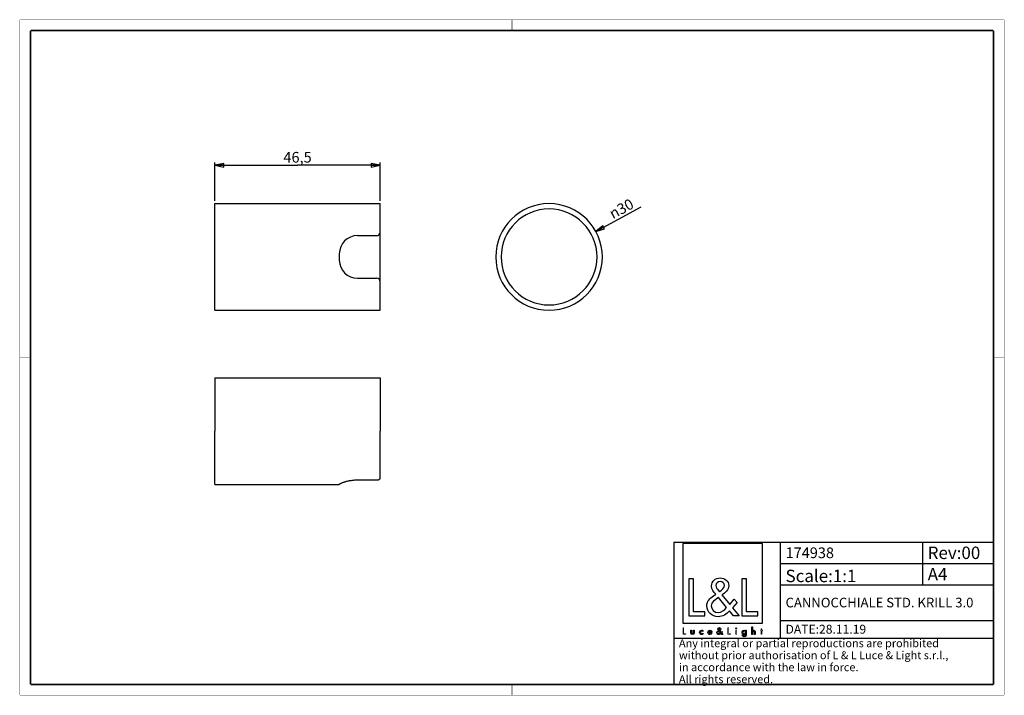
# Paper-space layout '174938_1' of a CAD drawing. Units: millimetres. Extents: x 10 to 287, y 10 to 200.
import ezdxf

# ---------------------------------------------------------------- set-up
doc = ezdxf.new("R2010")
doc.units = ezdxf.units.MM
doc.header["$LTSCALE"] = 16.335
doc.layers.get('0').update_dxf_attribs({"linetype": 'CONTINUOUS'})
for name, color, linetype in [('3_ALL_AXES', 7, 'CONTINUOUS'), ('7_ALL_FEATURES', 7, 'CONTINUOUS'), ('9_SOLID', 7, 'CONTINUOUS')]:
    doc.layers.add(name, color=color, linetype=linetype)
doc.styles.get("Standard").update_dxf_attribs({"font": 'arial.ttf'})
doc.styles.add('TEXTSTYLE_2', font='gdt', dxfattribs={"width": 0.85})
doc.styles.add('TEXTSTYLE_3', font='txt', dxfattribs={"width": 0.85})
doc.dimstyles.new('DIMSTYLE_1', dxfattribs={"dimtxt": 3, "dimasz": 2.5, "dimexe": 0.75, "dimexo": 0.75, "dimtad": 1, "dimtxsty": 'STANDARD', "dimblk": 'CLOSED', "dimblk1": 'CLOSED', "dimblk2": 'CLOSED', "dimcen": 0.09, "dimazin": 2, "dimtp": 0.2, "dimtm": 0.2, "dimtfac": 1, "dimtmove": 0, "dimatfit": 2, "dimldrblk": 'CLOSED', "dimfxl": 1, "dimtolj": 1, "dimarcsym": 0})
doc.dimstyles.new('DIMSTYLE_2', dxfattribs={"dimtxt": 3, "dimasz": 2.5, "dimexe": 0.75, "dimexo": 0.75, "dimgap": 0.75, "dimtad": 1, "dimtxsty": 'STANDARD', "dimblk": 'CLOSED', "dimblk1": 'CLOSED', "dimblk2": 'CLOSED', "dimcen": 0.09, "dimazin": 2, "dimtp": 0.3, "dimtm": 0.3, "dimtfac": 1, "dimtofl": 0, "dimtmove": 0, "dimatfit": 3, "dimldrblk": 'CLOSED', "dimfxl": 1, "dimtolj": 1, "dimarcsym": 0})

# ---------------------------------------------------------------- blocks, each defined once
blk = doc.blocks.new('_CLOSED')
at = {"color": 0, "linetype": 'ByBlock'}
for p, q in [((0, 0), (-1, 0.2)), ((-1, 0.2), (-1, -0.2)), ((-1, -0.2), (0, 0)), ((-1, 0), (0, 0))]:
    blk.add_line(p, q, dxfattribs=at)
blk = doc.blocks.new('*D1')
at = {"color": 2, "linetype": 'Continuous'}
blk.add_line((172.12, 140.44), (184.87, 147.36), dxfattribs=at)
at = {"color": 2, "linetype": 'Continuous', "xscale": 2.5, "yscale": 2.5, "zscale": 2.5, "rotation": 208.4637375904}
blk.add_blockref('_CLOSED', (172.12, 140.44), dxfattribs=at)
at = {"color": 2, "linetype": 'Continuous', "insert": (175.47, 146.52), "char_height": 3, "width": 8.6617, "attachment_point": 1, "rotation": 28.4637, "line_spacing_factor": 0.9, "style": 'TEXTSTYLE_2'}
blk.add_mtext('{\\Fgdt;n}\\Farial.ttf;30', dxfattribs=at)
blk = doc.blocks.new('*D2')
at = {"color": 2, "linetype": 'Continuous'}
for p, q in [((64.9, 149.04), (64.9, 159.85)), ((64.9, 159.1), (88.15, 159.1)), ((111.4, 159.1), (88.15, 159.1)), ((111.4, 149.04), (111.4, 159.85))]:
    blk.add_line(p, q, dxfattribs=at)
at = {"color": 2, "linetype": 'Continuous', "xscale": 2.5, "yscale": 2.5, "zscale": 2.5, "rotation": 180}
blk.add_blockref('_CLOSED', (64.9, 159.1), dxfattribs=at)
at = {"color": 2, "linetype": 'Continuous', "xscale": 2.5, "yscale": 2.5, "zscale": 2.5}
blk.add_blockref('_CLOSED', (111.4, 159.1), dxfattribs=at)
at = {"color": 2, "linetype": 'Continuous', "insert": (88.15, 162.85), "char_height": 3, "width": 8.1524, "attachment_point": 2, "line_spacing_factor": 0.9}
blk.add_mtext('46,5', dxfattribs=at)
blk = doc.blocks.new('LOGO2_BL0', base_point=(207.83, 39.54))
at = {"color": 7, "linetype": 'Continuous'}
for p, q in [((219.04, 52.67), (196.62, 52.67)), ((196.62, 52.67), (196.62, 30.25)), ((219.04, 30.25), (219.04, 52.67)), ((199.57, 42.74), (198.27, 42.74)), ((198.27, 42.74), (198.27, 32.28)), ((199.57, 33.47), (199.57, 42.74)), ((214.51, 42.74), (213.2, 42.74)), ((213.2, 42.74), (213.2, 32.28)), ((214.51, 33.47), (214.51, 42.74)), ((202.75, 33.47), (199.57, 33.47)), ((202.75, 32.28), (202.75, 33.47)), ((217.69, 33.47), (214.51, 33.47)), ((217.69, 32.28), (217.69, 33.47)), ((198.27, 32.28), (202.75, 32.28)), ((213.2, 32.28), (217.69, 32.28)), ((196.62, 30.25), (219.04, 30.25))]:
    blk.add_line(p, q, dxfattribs=at)
at = {"color": 7, "linetype": 'Continuous', "const_width": 0.2}
for points in [[(196.62, 28.94), (196.62, 27.08)], [(196.85, 28.94), (196.62, 28.94)], [(196.85, 27.29), (196.85, 28.94)], [(209.46, 28.94), (209.23, 28.94)], [(209.23, 28.94), (209.23, 27.08)], [(209.46, 27.29), (209.46, 28.94)], [(211.7, 28.23), (211.48, 28.23)], [(211.48, 28.23), (211.48, 27.08)], [(211.7, 27.08), (211.7, 28.23)], [(218.58, 28.23), (218.46, 28.23)], [(218.46, 28.23), (218.46, 28.03)], [(218.46, 28.03), (218.58, 28.03)], [(218.81, 28.67), (218.58, 28.67)], [(218.58, 28.67), (218.58, 28.23)], [(218.58, 28.03), (218.58, 27.08)], [(218.81, 28.23), (218.81, 28.67)], [(219.02, 28.23), (218.81, 28.23)], [(218.81, 28.03), (219.02, 28.03)], [(218.81, 27.08), (218.81, 28.03)], [(219.02, 28.03), (219.02, 28.23)], [(196.62, 27.08), (197.42, 27.08)], [(197.42, 27.29), (196.85, 27.29)], [(197.42, 27.08), (197.42, 27.29)], [(209.23, 27.08), (210.02, 27.08)], [(210.02, 27.29), (209.46, 27.29)], [(210.02, 27.08), (210.02, 27.29)], [(211.48, 27.08), (211.7, 27.08)], [(218.58, 27.08), (218.81, 27.08)]]:
    blk.add_lwpolyline(points, dxfattribs=at)
at = {"color": 7, "linetype": 'Continuous'}
for points, knots in [([(210.82, 32.28), (210.82, 32.28), (212.43, 32.28), (212.43, 32.28), (212.43, 32.28), (210.55, 34.6), (210.55, 34.6), (210.55, 34.6), (211.83, 36.09), (211.83, 36.09), (211.83, 36.09), (211, 36.96), (211, 36.96), (211, 36.96), (209.78, 35.54), (209.78, 35.54), (209.78, 35.54), (207.6, 38.18), (207.6, 38.18), (208.47, 38.81), (209.5, 39.6), (209.5, 40.78), (209.5, 42.16), (208.36, 42.96), (207.09, 42.96), (205.71, 42.96), (204.67, 42.11), (204.67, 40.67), (204.67, 39.78), (205.23, 39.01), (205.82, 38.38), (205.82, 38.38), (205.17, 37.91), (205.17, 37.91), (204.17, 37.19), (203.34, 36.47), (203.34, 35.14), (203.34, 33.33), (204.8, 32.06), (206.55, 32.06), (207.78, 32.06), (208.89, 32.77), (209.68, 33.69), (209.68, 33.69), (210.82, 32.28), (210.82, 32.28)], [0, 0, 0, 0, 1, 1, 1, 2, 2, 2, 3, 3, 3, 4, 4, 4, 5, 5, 5, 6, 6, 6, 7, 7, 7, 8, 8, 8, 9, 9, 9, 10, 10, 10, 11, 11, 11, 12, 12, 12, 13, 13, 13, 14, 14, 14, 15, 15, 15, 15]), ([(206.87, 39.08), (206.87, 39.08), (206.52, 39.52), (206.52, 39.52), (206.21, 39.91), (205.89, 40.3), (205.89, 40.82), (205.89, 41.49), (206.44, 41.93), (207.06, 41.93), (207.75, 41.93), (208.28, 41.53), (208.28, 40.8), (208.28, 40.03), (207.56, 39.6), (207.03, 39.19), (207.03, 39.19), (206.87, 39.08), (206.87, 39.08)], [0, 0, 0, 0, 1, 1, 1, 2, 2, 2, 3, 3, 3, 4, 4, 4, 5, 5, 5, 6, 6, 6, 6]), ([(206.59, 37.44), (206.59, 37.44), (208.9, 34.61), (208.9, 34.61), (208.25, 33.96), (207.48, 33.22), (206.5, 33.22), (205.51, 33.22), (204.56, 34.15), (204.56, 35.15), (204.56, 36.15), (205.74, 36.86), (206.46, 37.36), (206.46, 37.36), (206.59, 37.44), (206.59, 37.44)], [0, 0, 0, 0, 1, 1, 1, 2, 2, 2, 3, 3, 3, 4, 4, 4, 5, 5, 5, 5]), ([(198.82, 28.23), (198.82, 28.23), (198.82, 27.57), (198.82, 27.57), (198.82, 27.25), (198.96, 27.04), (199.3, 27.04), (199.64, 27.04), (199.79, 27.25), (199.79, 27.57), (199.79, 27.57), (199.79, 28.23), (199.79, 28.23), (199.79, 28.23), (199.57, 28.23), (199.57, 28.23), (199.57, 28.23), (199.57, 27.59), (199.57, 27.59), (199.57, 27.41), (199.52, 27.25), (199.3, 27.25), (199.08, 27.25), (199.04, 27.41), (199.04, 27.59), (199.04, 27.59), (199.04, 28.23), (199.04, 28.23), (199.04, 28.23), (198.82, 28.23), (198.82, 28.23)], [0, 0, 0, 0, 1, 1, 1, 2, 2, 2, 3, 3, 3, 4, 4, 4, 5, 5, 5, 6, 6, 6, 7, 7, 7, 8, 8, 8, 9, 9, 9, 10, 10, 10, 10]), ([(202.21, 28.19), (202.13, 28.24), (202.01, 28.27), (201.91, 28.27), (201.55, 28.27), (201.28, 28), (201.28, 27.65), (201.28, 27.3), (201.56, 27.04), (201.9, 27.04), (202.01, 27.04), (202.11, 27.06), (202.21, 27.12), (202.21, 27.12), (202.21, 27.4), (202.21, 27.4), (202.13, 27.31), (202.03, 27.25), (201.9, 27.25), (201.67, 27.25), (201.5, 27.42), (201.5, 27.66), (201.5, 27.87), (201.67, 28.06), (201.88, 28.06), (202.02, 28.06), (202.13, 28.01), (202.21, 27.9), (202.21, 27.9), (202.21, 28.19), (202.21, 28.19)], [0, 0, 0, 0, 1, 1, 1, 2, 2, 2, 3, 3, 3, 4, 4, 4, 5, 5, 5, 6, 6, 6, 7, 7, 7, 8, 8, 8, 9, 9, 9, 10, 10, 10, 10]), ([(204.75, 27.62), (204.75, 27.62), (204.75, 27.65), (204.75, 27.65), (204.75, 28), (204.57, 28.27), (204.21, 28.27), (203.83, 28.27), (203.65, 28), (203.65, 27.65), (203.65, 27.31), (203.86, 27.04), (204.21, 27.04), (204.44, 27.04), (204.64, 27.16), (204.75, 27.36), (204.75, 27.36), (204.56, 27.46), (204.56, 27.46), (204.47, 27.32), (204.38, 27.24), (204.21, 27.24), (204, 27.24), (203.87, 27.42), (203.87, 27.62), (203.87, 27.62), (204.75, 27.62), (204.75, 27.62)], [0, 0, 0, 0, 1, 1, 1, 2, 2, 2, 3, 3, 3, 4, 4, 4, 5, 5, 5, 6, 6, 6, 7, 7, 7, 8, 8, 8, 9, 9, 9, 9]), ([(203.88, 27.79), (203.91, 27.95), (204.03, 28.07), (204.21, 28.07), (204.38, 28.07), (204.5, 27.96), (204.52, 27.79), (204.52, 27.79), (203.88, 27.79), (203.88, 27.79)], [0, 0, 0, 0, 1, 1, 1, 2, 2, 2, 3, 3, 3, 3]), ([(207.52, 27.08), (207.52, 27.08), (207.81, 27.08), (207.81, 27.08), (207.81, 27.08), (207.47, 27.49), (207.47, 27.49), (207.47, 27.49), (207.7, 27.76), (207.7, 27.76), (207.7, 27.76), (207.55, 27.91), (207.55, 27.91), (207.55, 27.91), (207.34, 27.66), (207.34, 27.66), (207.34, 27.66), (206.95, 28.13), (206.95, 28.13), (207.11, 28.24), (207.29, 28.38), (207.29, 28.59), (207.29, 28.83), (207.09, 28.98), (206.86, 28.98), (206.61, 28.98), (206.43, 28.83), (206.43, 28.57), (206.43, 28.41), (206.53, 28.27), (206.63, 28.16), (206.63, 28.16), (206.52, 28.08), (206.52, 28.08), (206.34, 27.95), (206.19, 27.82), (206.19, 27.59), (206.19, 27.27), (206.45, 27.04), (206.76, 27.04), (206.98, 27.04), (207.18, 27.17), (207.32, 27.33), (207.32, 27.33), (207.52, 27.08), (207.52, 27.08)], [0, 0, 0, 0, 1, 1, 1, 2, 2, 2, 3, 3, 3, 4, 4, 4, 5, 5, 5, 6, 6, 6, 7, 7, 7, 8, 8, 8, 9, 9, 9, 10, 10, 10, 11, 11, 11, 12, 12, 12, 13, 13, 13, 14, 14, 14, 15, 15, 15, 15]), ([(206.77, 28), (206.77, 28), (207.18, 27.49), (207.18, 27.49), (207.07, 27.38), (206.93, 27.25), (206.76, 27.25), (206.58, 27.25), (206.41, 27.41), (206.41, 27.59), (206.41, 27.77), (206.62, 27.89), (206.75, 27.98), (206.75, 27.98), (206.77, 28), (206.77, 28)], [0, 0, 0, 0, 1, 1, 1, 2, 2, 2, 3, 3, 3, 4, 4, 4, 5, 5, 5, 5]), ([(206.82, 28.29), (206.82, 28.29), (206.76, 28.37), (206.76, 28.37), (206.7, 28.43), (206.65, 28.5), (206.65, 28.6), (206.65, 28.72), (206.74, 28.79), (206.85, 28.79), (206.98, 28.79), (207.07, 28.72), (207.07, 28.59), (207.07, 28.46), (206.94, 28.38), (206.85, 28.31), (206.85, 28.31), (206.82, 28.29), (206.82, 28.29)], [0, 0, 0, 0, 1, 1, 1, 2, 2, 2, 3, 3, 3, 4, 4, 4, 5, 5, 5, 6, 6, 6, 6]), ([(211.59, 28.91), (211.51, 28.91), (211.44, 28.85), (211.44, 28.76), (211.44, 28.68), (211.51, 28.61), (211.59, 28.61), (211.67, 28.61), (211.74, 28.68), (211.74, 28.76), (211.74, 28.85), (211.67, 28.91), (211.59, 28.91)], [0, 0, 0, 0, 1, 1, 1, 2, 2, 2, 3, 3, 3, 4, 4, 4, 4]), ([(214.41, 28.23), (214.41, 28.23), (214.19, 28.23), (214.19, 28.23), (214.19, 28.23), (214.19, 28.04), (214.19, 28.04), (214.19, 28.04), (214.19, 28.04), (214.19, 28.04), (214.1, 28.18), (213.96, 28.27), (213.79, 28.27), (213.45, 28.27), (213.24, 27.98), (213.24, 27.66), (213.24, 27.33), (213.44, 27.04), (213.8, 27.04), (213.96, 27.04), (214.1, 27.13), (214.19, 27.26), (214.19, 27.26), (214.19, 27.26), (214.19, 27.26), (214.19, 27.26), (214.19, 27.04), (214.19, 27.04), (214.19, 26.8), (214.14, 26.62), (213.86, 26.62), (213.66, 26.62), (213.52, 26.73), (213.52, 26.94), (213.52, 26.94), (213.3, 26.94), (213.3, 26.94), (213.3, 26.62), (213.53, 26.42), (213.85, 26.42), (214.3, 26.42), (214.41, 26.71), (214.41, 27.1), (214.41, 27.1), (214.41, 28.23), (214.41, 28.23)], [0, 0, 0, 0, 1, 1, 1, 2, 2, 2, 3, 3, 3, 4, 4, 4, 5, 5, 5, 6, 6, 6, 7, 7, 7, 8, 8, 8, 9, 9, 9, 10, 10, 10, 11, 11, 11, 12, 12, 12, 13, 13, 13, 14, 14, 14, 15, 15, 15, 15]), ([(213.83, 27.24), (213.6, 27.24), (213.47, 27.44), (213.47, 27.66), (213.47, 27.87), (213.6, 28.07), (213.83, 28.07), (214.07, 28.07), (214.21, 27.88), (214.21, 27.66), (214.21, 27.43), (214.07, 27.24), (213.83, 27.24)], [0, 0, 0, 0, 1, 1, 1, 2, 2, 2, 3, 3, 3, 4, 4, 4, 4]), ([(215.98, 29.22), (215.98, 29.22), (215.98, 27.08), (215.98, 27.08), (215.98, 27.08), (216.2, 27.08), (216.2, 27.08), (216.2, 27.08), (216.2, 27.61), (216.2, 27.61), (216.2, 27.82), (216.2, 28.07), (216.49, 28.07), (216.72, 28.07), (216.74, 27.94), (216.74, 27.74), (216.74, 27.74), (216.74, 27.08), (216.74, 27.08), (216.74, 27.08), (216.97, 27.08), (216.97, 27.08), (216.97, 27.08), (216.97, 27.77), (216.97, 27.77), (216.97, 28.05), (216.88, 28.27), (216.56, 28.27), (216.42, 28.27), (216.28, 28.2), (216.21, 28.08), (216.21, 28.08), (216.2, 28.08), (216.2, 28.08), (216.2, 28.08), (216.2, 29.22), (216.2, 29.22), (216.2, 29.22), (215.98, 29.22), (215.98, 29.22)], [0, 0, 0, 0, 1, 1, 1, 2, 2, 2, 3, 3, 3, 4, 4, 4, 5, 5, 5, 6, 6, 6, 7, 7, 7, 8, 8, 8, 9, 9, 9, 10, 10, 10, 11, 11, 11, 12, 12, 12, 13, 13, 13, 13])]:
    blk.add_open_spline(points, degree=3, knots=knots, dxfattribs=at)
blk = doc.blocks.new('*T4')
at = {"color": 2, "linetype": 'Continuous'}
for p, q in [((0, 0), (90, 0)), ((0, 0), (0, -40)), ((30, 0), (30, -27)), ((70, 0), (70, -12)), ((90, 0), (90, -40)), ((30, -6), (90, -6)), ((30, -12), (90, -12)), ((30, -22), (90, -22)), ((0, -27), (90, -27)), ((0, -40), (90, -40))]:
    blk.add_line(p, q, dxfattribs=at)
at = {"layer": '9_SOLID', "color": 2, "linetype": 'Continuous', "attachment_point": 1, "line_spacing_factor": 0.9, "style": 'TEXTSTYLE_3'}
for s, insert, char_height, width in [('174938', (31.4875, -1.5), 3, 26.571429), ('Rev:00', (71.4875, -1.25), 3.5, 30.333333), ('Scale:1:1', (31.4875, -7.75), 3.5, 36.5), ('A4', (71.4875, -7.25), 3.5, 11.5), ('CANNOCCHIALE STD. KRILL 3.0', (31.4875, -15.65), 2.7, 111.214286), ('DATE:28.11.19', (31.4875, -23.25), 2.5, 45.47619), ('Any integral or partial reproductions are prohibited \\Pwithout prior authorisation of L & L Luce & Light s.r.l., \\Pin accordance with the law in force. \\PAll rights reserved.', (1.4875, -27.3125), 2.25, 178.607143)]:
    blk.add_mtext(s, dxfattribs=dict(at, insert=insert, char_height=char_height, width=width))

psp = doc.layouts.new('174938_1')

# ---------------------------------------------------------------- linework, layer by layer
at = {"color": 7, "linetype": 'Continuous'}
for points, const_width in [([(10, 200), (287, 200)], 0.1), ([(10, 10), (10, 200)], 0.1), ([(148.5, 197), (148.5, 200)], 0.1), ([(287, 10), (287, 200)], 0.1), ([(13, 13), (13, 197)], 0.5), ([(13, 197), (284, 197)], 0.5), ([(284, 13), (284, 197)], 0.5), ([(13, 105), (10, 105)], 0.1), ([(284, 105), (287, 105)], 0.1), ([(13, 13), (284, 13)], 0.5), ([(148.5, 13), (148.5, 10)], 0.1), ([(10, 10), (287, 10)], 0.1)]:
    psp.add_lwpolyline(points, dxfattribs=dict(at, const_width=const_width))
at = {"layer": '3_ALL_AXES', "color": 7, "linetype": 'Continuous'}
for p, q in [((64.901, 148.293), (111.401, 148.293)), ((64.901, 146.807), (64.901, 148.293)), ((64.901, 146.793), (64.901, 146.807)), ((64.901, 119.793), (64.901, 146.793)), ((111.401, 126.293), (111.401, 140.293)), ((64.901, 119.778), (64.901, 119.793)), ((64.901, 118.293), (64.901, 119.778)), ((64.901, 118.293), (111.401, 118.293)), ((64.901, 99.31), (64.901, 97.81)), ((64.901, 99.31), (111.401, 99.31)), ((64.901, 97.81), (64.901, 84.31)), ((111.401, 99.31), (111.401, 98.61)), ((111.401, 98.61), (111.401, 84.31)), ((64.901, 70.81), (64.901, 84.31)), ((64.901, 69.31), (64.901, 70.81)), ((64.901, 69.31), (99.901, 69.31))]:
    psp.add_line(p, q, dxfattribs=at)
for radius, start, end in [(15, 90, 270), (15, 270, 90), (13.5, 90, 270), (13.5, 270, 90)]:
    psp.add_arc((158.932, 133.293), radius, start, end, dxfattribs=at)
at = {"layer": '7_ALL_FEATURES', "color": 7, "linetype": 'Continuous'}
for p, q in [((111.401, 147.593), (111.401, 148.293)), ((111.401, 140.293), (111.401, 147.593)), ((105.001, 139.293), (110.401, 139.293)), ((99.901, 134.193), (99.901, 132.393)), ((105.001, 127.293), (110.401, 127.293)), ((111.401, 118.993), (111.401, 126.293)), ((111.401, 118.293), (111.401, 118.993)), ((111.401, 71.044), (111.401, 84.31)), ((99.901, 69.337), (99.901, 69.31)), ((105.001, 70.562), (110.401, 70.562))]:
    psp.add_line(p, q, dxfattribs=at)
for centre, radius, start, end in [((105.001, 134.193), 5.1, 90, 180), ((110.401, 140.293), 1, 270, 360), ((105.001, 132.393), 5.1, 180, 270), ((110.401, 126.293), 1, 0, 90)]:
    psp.add_arc(centre, radius, start, end, dxfattribs=at)
for points, knots in [([(99.901, 69.337), (99.901, 69.343), (99.909, 69.358), (99.929, 69.379), (99.96, 69.405), (100.025, 69.448), (100.137, 69.51), (100.306, 69.593), (100.52, 69.687), (100.775, 69.789), (101.069, 69.897), (101.4, 70.007), (101.766, 70.115), (102.311, 70.259), (103.055, 70.412), (104.006, 70.534), (104.665, 70.562), (105.001, 70.562)], [0, 0, 0, 0, 0.0034751, 0.0088625, 0.0164683, 0.0263743, 0.0530584, 0.0886456, 0.132674, 0.1845886, 0.2437984, 0.3096987, 0.3816753, 0.4591152, 0.6278052, 0.8102494, 1, 1, 1, 1]), ([(110.401, 70.562), (110.536, 70.562), (110.731, 70.579), (110.973, 70.638), (111.124, 70.697), (111.245, 70.768), (111.334, 70.851), (111.389, 70.944), (111.401, 71.011), (111.401, 71.044)], [0, 0, 0, 0, 0.3347348, 0.4856109, 0.6195346, 0.735093, 0.8337232, 0.9197937, 1, 1, 1, 1])]:
    psp.add_open_spline(points, degree=3, knots=knots, dxfattribs=at)

# ---------------------------------------------------------------- block references
psp.add_blockref('*T4', (194.002, 53.044))
at = {"color": 2, "linetype": 'Continuous'}
psp.add_blockref('LOGO2_BL0', (207.828, 39.544), dxfattribs=at)

# ---------------------------------------------------------------- dimensions: what is measured, and where the dimension line sits
dim = psp.add_linear_dim(base=(111.401, 159.103), p1=(64.901, 148.293), p2=(111.401, 148.293), dimstyle='DIMSTYLE_2', dxfattribs=at)
dim.commit()
dim.dimension.update_dxf_attribs({"geometry": '*D2', "text_midpoint": (88.086, 159.103), "dimtype": 160})
dim = psp.add_diameter_dim_2p(p1=(172.119, 140.442), p2=(145.745, 126.144), text='%%c<>', dimstyle='DIMSTYLE_1', override={"dimpost": '<>'}, dxfattribs=at)
dim.commit()
dim.dimension.update_dxf_attribs({"geometry": '*D1', "text_midpoint": (179.992, 147.269), "dimtype": 163})

doc.saveas('drawing.dxf')
